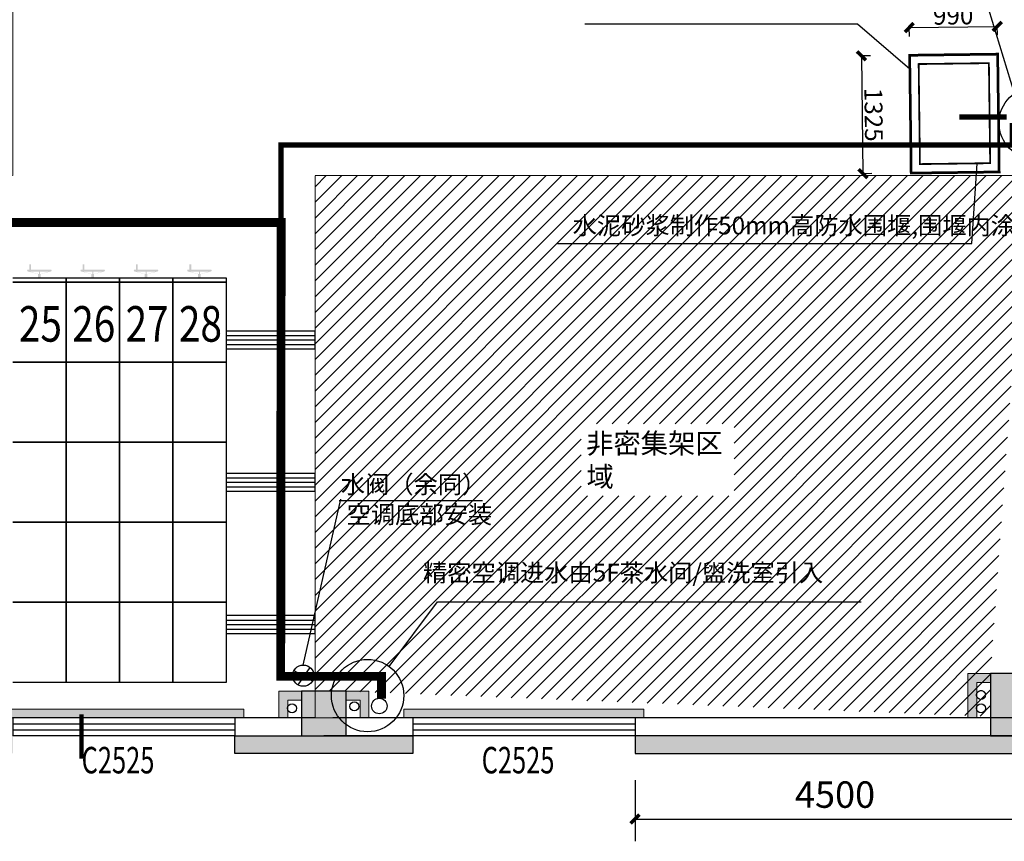
# Model space of a CAD drawing. Units: millimetres. Extents: x -195577 to 254618, y -285764 to 145423.
# Drawn here: x -104301 to -93225, y -182536 to -173297 of the extents above; entities that cross this region are included whole.
import ezdxf

# ---------------------------------------------------------------- set-up
doc = ezdxf.new("R2010")
doc.units = ezdxf.units.MM
doc.linetypes.add('DASH', pattern=[0.35, 0.25, -0.1])
for name, color, linetype, lineweight in [('0.3面积范围', 190, 'Continuous', 0), ('0.6隔墙', 1, 'Continuous', 0), ('0.8活动家具', 41, 'Continuous', 0)]:
    doc.layers.add(name, color=color, linetype=linetype, lineweight=lineweight)
for name, color, linetype in [('COLUMN', 30, 'Continuous'), ('DIM_IDEN', 20, 'Continuous'), ('PUB_DIM', 142, 'Continuous'), ('PUB_HATCH', 250, 'Continuous'), ('VPIPE-污水', 2, 'Continuous'), ('VPIPE-雨水', 4, 'DASH'), ('WALL', 2, 'Continuous'), ('WALL2-混凝土线脚', 52, 'Continuous'), ('WINDOW', 4, 'Continuous'), ('WINDOW_TEXT', 4, 'Continuous')]:
    doc.layers.add(name, color=color, linetype=linetype)
doc.styles.add('_TCH_DIM_T3', font='SIMPLEX.shx', dxfattribs={"width": 0.494118, "bigfont": 'hztxt.shx'})
doc.styles.add('_TCH_WINDOW', font='SIMPLEX', dxfattribs={"height": 3.5, "bigfont": 'GBCBIG'})
doc.styles.add('MtXpl_', font='txt')
doc.styles.add('MtXpl__1', font='simfang.ttf')
doc.styles.get("Standard").update_dxf_attribs({"font": 'arial.ttf'})
doc.dimstyles.new('_TCH_ARCH&&100', dxfattribs={"dimtxt": 297.5, "dimasz": 100, "dimexe": 250, "dimexo": 300, "dimgap": 126.25, "dimtad": 1, "dimdec": 0, "dimzin": 0, "dimdsep": 46, "dimtxsty": '_TCH_DIM_T3', "dimblk": 'ARCHTICK', "dimcen": 0.09, "dimclrt": 7, "dimazin": 2, "dimtfac": 1, "dimtdec": 0, "dimtix": 1, "dimtmove": 2, "dimatfit": 3, "dimfxl": 0, "dimtolj": 1, "dimtzin": 0, "dimarcsym": 0})
doc.dimstyles.new('ISO-25', dxfattribs={"dimtxt": 200, "dimasz": 100, "dimexe": 1.25, "dimexo": 0.625, "dimtad": 1, "dimdec": 0, "dimtxsty": 'Standard', "dimblk": 'ARCHTICK', "dimcen": 2.5, "dimadec": 0, "dimazin": 0, "dimtfac": 1, "dimtdec": 0, "dimtmove": 0, "dimatfit": 3, "dimldrblk": 'ARCHTICK', "dimfxl": 0, "dimarcsym": 0})

# ---------------------------------------------------------------- blocks, each defined once
blk = doc.blocks.new('reg')
at = {"true_color": 0x474748}
h = blk.add_hatch(color=139, dxfattribs=at)
edge = h.paths.add_edge_path()
edge.add_arc((63993, -176119), 10, 180, 270)
edge.add_line((63993, -176129), (64106, -176158))
edge.add_line((64106, -176158), (64106, -176199))
edge.add_line((64106, -176199), (64136, -176199))
edge.add_line((64136, -176199), (64136, -176158))
edge.add_line((64136, -176158), (64248, -176129))
edge.add_arc((64248, -176119), 10, 270, 360)
edge.add_line((64258, -176119), (64258, -176117))
edge.add_arc((64248, -176117), 10, 0, 90)
edge.add_line((64248, -176107), (64028, -176107))
edge.add_line((64028, -176107), (64028, -176049))
edge.add_line((64028, -176049), (64006, -176049))
edge.add_line((64006, -176049), (64006, -176107))
edge.add_line((64006, -176107), (63993, -176107))
edge.add_arc((63993, -176117), 10, 90, 180)
edge.add_line((63983, -176117), (63983, -176119))
h.paths.add_polyline_path([(64116, -176129), (64116, -176158), (64111, -176158), (64008, -176129)], flags=16)
h.paths.add_polyline_path([(64126, -176129), (64233, -176129), (64131, -176158), (64126, -176158)], flags=16)
h = blk.add_hatch(color=139, dxfattribs=at)
edge = h.paths.add_edge_path()
edge.add_arc((64593, -176119), 10, 180, 270)
edge.add_line((64593, -176129), (64706, -176158))
edge.add_line((64706, -176158), (64706, -176199))
edge.add_line((64706, -176199), (64736, -176199))
edge.add_line((64736, -176199), (64736, -176158))
edge.add_line((64736, -176158), (64848, -176129))
edge.add_arc((64848, -176119), 10, 270, 360)
edge.add_line((64858, -176119), (64858, -176117))
edge.add_arc((64848, -176117), 10, 0, 90)
edge.add_line((64848, -176107), (64628, -176107))
edge.add_line((64628, -176107), (64628, -176049))
edge.add_line((64628, -176049), (64606, -176049))
edge.add_line((64606, -176049), (64606, -176107))
edge.add_line((64606, -176107), (64593, -176107))
edge.add_arc((64593, -176117), 10, 90, 180)
edge.add_line((64583, -176117), (64583, -176119))
h.paths.add_polyline_path([(64716, -176129), (64716, -176158), (64711, -176158), (64608, -176129)], flags=16)
h.paths.add_polyline_path([(64726, -176129), (64833, -176129), (64731, -176158), (64726, -176158)], flags=16)
h = blk.add_hatch(color=139, dxfattribs=at)
edge = h.paths.add_edge_path()
edge.add_arc((65193, -176119), 10, 180, 270)
edge.add_line((65193, -176129), (65306, -176158))
edge.add_line((65306, -176158), (65306, -176199))
edge.add_line((65306, -176199), (65336, -176199))
edge.add_line((65336, -176199), (65336, -176158))
edge.add_line((65336, -176158), (65448, -176129))
edge.add_arc((65448, -176119), 10, 270, 360)
edge.add_line((65458, -176119), (65458, -176117))
edge.add_arc((65448, -176117), 10, 0, 90)
edge.add_line((65448, -176107), (65228, -176107))
edge.add_line((65228, -176107), (65228, -176049))
edge.add_line((65228, -176049), (65206, -176049))
edge.add_line((65206, -176049), (65206, -176107))
edge.add_line((65206, -176107), (65193, -176107))
edge.add_arc((65193, -176117), 10, 90, 180)
edge.add_line((65183, -176117), (65183, -176119))
h.paths.add_polyline_path([(65316, -176129), (65316, -176158), (65311, -176158), (65208, -176129)], flags=16)
h.paths.add_polyline_path([(65326, -176129), (65433, -176129), (65331, -176158), (65326, -176158)], flags=16)
h = blk.add_hatch(color=139, dxfattribs=at)
edge = h.paths.add_edge_path()
edge.add_arc((65793, -176119), 10, 180, 270)
edge.add_line((65793, -176129), (65906, -176158))
edge.add_line((65906, -176158), (65906, -176199))
edge.add_line((65906, -176199), (65936, -176199))
edge.add_line((65936, -176199), (65936, -176158))
edge.add_line((65936, -176158), (66048, -176129))
edge.add_arc((66048, -176119), 10, 270, 360)
edge.add_line((66058, -176119), (66058, -176117))
edge.add_arc((66048, -176117), 10, 0, 90)
edge.add_line((66048, -176107), (65828, -176107))
edge.add_line((65828, -176107), (65828, -176049))
edge.add_line((65828, -176049), (65806, -176049))
edge.add_line((65806, -176049), (65806, -176107))
edge.add_line((65806, -176107), (65793, -176107))
edge.add_arc((65793, -176117), 10, 90, 180)
edge.add_line((65783, -176117), (65783, -176119))
h.paths.add_polyline_path([(65916, -176129), (65916, -176158), (65911, -176158), (65808, -176129)], flags=16)
h.paths.add_polyline_path([(65926, -176129), (66033, -176129), (65931, -176158), (65926, -176158)], flags=16)
at = {"color": 139, "true_color": 0x474748}
for p, q in [((63821, -176199), (64421, -176199)), ((64421, -176199), (64421, -176249)), ((64421, -176199), (65021, -176199)), ((64421, -176249), (64421, -176199)), ((65021, -176199), (65021, -176249)), ((65021, -176199), (65621, -176199)), ((65021, -176249), (65021, -176199)), ((65621, -176199), (65621, -176249)), ((65621, -176199), (66221, -176199)), ((65621, -176249), (65621, -176199)), ((66221, -176199), (66221, -176249)), ((63821, -176249), (64421, -176249)), ((64421, -176249), (63821, -176249)), ((64421, -176249), (64421, -177149)), ((64421, -176249), (65021, -176249)), ((64421, -177149), (64421, -176249)), ((65021, -176249), (64421, -176249)), ((65021, -176249), (65021, -177149)), ((65021, -176249), (65621, -176249)), ((65021, -177149), (65021, -176249)), ((65621, -176249), (65021, -176249)), ((65621, -176249), (65621, -177149)), ((65621, -176249), (66221, -176249)), ((65621, -177149), (65621, -176249)), ((66221, -176249), (65621, -176249)), ((66221, -176249), (66221, -177149)), ((67221, -176799), (66221, -176799)), ((66221, -176799), (66221, -176999)), ((66221, -176849), (67221, -176849)), ((67221, -176999), (67221, -176799)), ((66221, -176899), (67221, -176899)), ((66221, -176949), (67221, -176949)), ((66221, -176999), (67221, -176999)), ((63821, -177149), (64421, -177149)), ((64421, -177149), (63821, -177149)), ((64421, -177149), (64421, -178049)), ((64421, -177149), (65021, -177149)), ((64421, -178049), (64421, -177149)), ((65021, -177149), (64421, -177149)), ((65021, -177149), (65021, -178049)), ((65021, -177149), (65621, -177149)), ((65021, -178049), (65021, -177149)), ((65621, -177149), (65021, -177149)), ((65621, -177149), (65621, -178049)), ((65621, -177149), (66221, -177149)), ((65621, -178049), (65621, -177149)), ((66221, -177149), (65621, -177149)), ((66221, -177149), (66221, -178049)), ((64421, -178049), (63821, -178049)), ((63821, -178049), (64421, -178049)), ((64421, -178049), (64421, -178949)), ((65021, -178049), (64421, -178049)), ((64421, -178049), (65021, -178049)), ((64421, -178949), (64421, -178049)), ((65021, -178049), (65021, -178949)), ((65621, -178049), (65021, -178049)), ((65021, -178049), (65621, -178049)), ((65021, -178949), (65021, -178049)), ((65621, -178049), (65621, -178949)), ((66221, -178049), (65621, -178049)), ((65621, -178049), (66221, -178049)), ((65621, -178949), (65621, -178049)), ((66221, -178049), (66221, -178949)), ((67221, -178399), (66221, -178399)), ((66221, -178399), (66221, -178599)), ((67221, -178599), (67221, -178399)), ((66221, -178449), (67221, -178449)), ((66221, -178499), (67221, -178499)), ((66221, -178549), (67221, -178549)), ((66221, -178599), (67221, -178599)), ((64421, -178949), (63821, -178949)), ((63821, -178949), (64421, -178949)), ((64421, -178949), (64421, -179849)), ((65021, -178949), (64421, -178949)), ((64421, -178949), (65021, -178949)), ((64421, -179849), (64421, -178949)), ((65021, -178949), (65021, -179849)), ((65621, -178949), (65021, -178949)), ((65021, -178949), (65621, -178949)), ((65021, -179849), (65021, -178949)), ((65621, -178949), (65621, -179849)), ((66221, -178949), (65621, -178949)), ((65621, -178949), (66221, -178949)), ((65621, -179849), (65621, -178949)), ((66221, -178949), (66221, -179849)), ((64421, -179849), (63821, -179849)), ((63821, -179849), (64421, -179849)), ((64421, -179849), (64421, -180749)), ((65021, -179849), (64421, -179849)), ((64421, -179849), (65021, -179849)), ((64421, -180749), (64421, -179849)), ((65021, -179849), (65021, -180749)), ((65621, -179849), (65021, -179849)), ((65021, -179849), (65621, -179849)), ((65021, -180749), (65021, -179849)), ((65621, -179849), (65621, -180749)), ((66221, -179849), (65621, -179849)), ((65621, -179849), (66221, -179849)), ((65621, -180749), (65621, -179849)), ((66221, -179849), (66221, -180749)), ((67221, -179999), (66221, -179999)), ((66221, -179999), (66221, -180199)), ((66221, -180049), (67221, -180049)), ((67221, -180199), (67221, -179999)), ((66221, -180099), (67221, -180099)), ((66221, -180149), (67221, -180149)), ((66221, -180199), (67221, -180199)), ((64421, -180749), (63821, -180749)), ((65021, -180749), (64421, -180749)), ((65621, -180749), (65021, -180749)), ((66221, -180749), (65621, -180749))]:
    blk.add_line(p, q, dxfattribs=at)
at = {"layer": '0.8活动家具', "color": 139, "linetype": 'Continuous', "true_color": 0x474748}
for p, q in [((67221, -175175), (67346, -175049)), ((67221, -175351), (67523, -175049)), ((67221, -175528), (67700, -175049)), ((67221, -175705), (67877, -175049)), ((67221, -175882), (68054, -175049)), ((67221, -176058), (68230, -175049)), ((67221, -176235), (68407, -175049)), ((67221, -176412), (68584, -175049)), ((67221, -176589), (68761, -175049)), ((67221, -176766), (68937, -175049)), ((67221, -176942), (69114, -175049)), ((67221, -177119), (69291, -175049)), ((67221, -177296), (69468, -175049)), ((67221, -177473), (69645, -175049)), ((67221, -177649), (69821, -175049)), ((67221, -177826), (69998, -175049)), ((67221, -178003), (70175, -175049)), ((67221, -178180), (70352, -175049)), ((67221, -178357), (70528, -175049)), ((67221, -178533), (70705, -175049)), ((67221, -178710), (70882, -175049)), ((67221, -178887), (71059, -175049)), ((67221, -179064), (71235, -175049)), ((67221, -179240), (71412, -175049)), ((67221, -179417), (71589, -175049)), ((67221, -179594), (71766, -175049)), ((67221, -179771), (71943, -175049)), ((67221, -179948), (72119, -175049)), ((67221, -180124), (72296, -175049)), ((67221, -180301), (72473, -175049)), ((67221, -180478), (72650, -175049)), ((67221, -180655), (72826, -175049)), ((67221, -180831), (73003, -175049)), ((70388, -177841), (73180, -175049)), ((70565, -177841), (73357, -175049)), ((70741, -177841), (73534, -175049)), ((70918, -177841), (73710, -175049)), ((71095, -177841), (73887, -175049)), ((71272, -177841), (74064, -175049)), ((71448, -177841), (74241, -175049)), ((71625, -177841), (74417, -175049)), ((71802, -177841), (74594, -175049)), ((71937, -177883), (74771, -175049)), ((71937, -178060), (74948, -175049)), ((71937, -178237), (75125, -175049)), ((71937, -178414), (75215, -175136)), ((71937, -178590), (75201, -175326)), ((69769, -180935), (75187, -175516)), ((69939, -180942), (75174, -175707)), ((70109, -180948), (75160, -175897)), ((70279, -180955), (75147, -176088)), ((70449, -180962), (75133, -176278)), ((70619, -180968), (75119, -176468)), ((70789, -180975), (75106, -176659)), ((70959, -180982), (75092, -176849)), ((71130, -180988), (75079, -177039)), ((71300, -180995), (75065, -177230)), ((71470, -181002), (75051, -177420)), ((71640, -181008), (75038, -177611)), ((71810, -181015), (75024, -177801)), ((67380, -180849), (70215, -178014)), ((71980, -181022), (75011, -177991)), ((67557, -180849), (70215, -178191)), ((72150, -181028), (74997, -178182)), ((67727, -180855), (70215, -178367)), ((72320, -181035), (74983, -178372)), ((67898, -180862), (70215, -178544)), ((68068, -180868), (70286, -178650)), ((68238, -180875), (70462, -178650)), ((68408, -180882), (70639, -178650)), ((68578, -180888), (70816, -178650)), ((68748, -180895), (70993, -178650)), ((68918, -180902), (71170, -178650)), ((69088, -180908), (71346, -178650)), ((69258, -180915), (71523, -178650)), ((69429, -180922), (71700, -178650)), ((69599, -180928), (71877, -178650)), ((72490, -181042), (74970, -178562)), ((72661, -181048), (74956, -178753)), ((72831, -181055), (74943, -178943)), ((73001, -181062), (74929, -179134)), ((73171, -181068), (74915, -179324)), ((73341, -181075), (74902, -179514)), ((73511, -181082), (74888, -179705)), ((73681, -181089), (74875, -179895)), ((73851, -181095), (74861, -180085)), ((74021, -181102), (74847, -180276)), ((74191, -181109), (74834, -180466)), ((74362, -181115), (74821, -180656)), ((74532, -181122), (74821, -180833)), ((74702, -181129), (74821, -181010))]:
    blk.add_line(p, q, dxfattribs=at)
at = {"layer": '0.8活动家具', "color": 139, "linetype": 'DASH', "true_color": 0x474748}
for p, q in [((67221, -181149), (67221, -175049)), ((67221, -175049), (75221, -175049)), ((75221, -181149), (67221, -181149))]:
    blk.add_line(p, q, dxfattribs=at)
at = {"color": 139, "true_color": 0x474748, "style": 'MtXpl__1', "width": 0.8}
for s, p in [('25', (63890, -176918)), ('26', (64490, -176918)), ('27', (65090, -176918)), ('28', (65690, -176918))]:
    blk.add_text(s, height=400, dxfattribs=at).set_placement(p)
at = {"layer": '0.8活动家具', "color": 139, "true_color": 0x474748, "style": 'MtXpl_'}
for s, p in [('非密集架区', (70271, -178174)), ('域', (70275, -178549))]:
    blk.add_text(s, height=225, dxfattribs=at).set_placement(p)
blk = doc.blocks.new('A$C2B5D0571')
at = {"layer": 'PUB_HATCH'}
for points in [[(-600, 0), (0, 0), (0, 700), (-600, 700)], [(-8350, 0), (-7850, 0), (-7850, 500), (-8350, 500)]]:
    blk.add_hatch(color=256, dxfattribs=at).paths.add_polyline_path(points)
at = {"layer": 'COLUMN'}
for p, q in [((0, 700), (-600, 700)), ((-600, 700), (-600, 0)), ((-7850, 500), (-8350, 500)), ((-8350, 500), (-8350, 0)), ((-7850, 0), (-7850, 500)), ((-8350, 0), (-7850, 0)), ((-600, 0), (0, 0))]:
    blk.add_line(p, q, dxfattribs=at)
blk = doc.blocks.new('_ArchTick')
at = {"color": 2, "linetype": 'ByBlock', "const_width": 0.4}
blk.add_lwpolyline([(-0.5, -0.5), (0.5, 0.5)], dxfattribs=at)
blk = doc.blocks.new('*D1519')
at = {"layer": 'Defpoints', "color": 0, "transparency": 16777216}
for p in [(70821, -181549), (75321, -181549), (75321, -182286)]:
    blk.add_point(p, dxfattribs=at)
at = {"layer": 'PUB_DIM', "color": 0, "lineweight": -2, "transparency": 16777216}
for p, q in [((70821, -181849), (70821, -182536)), ((75321, -181849), (75321, -182536)), ((70821, -182286), (75321, -182286))]:
    blk.add_line(p, q, dxfattribs=at)
at = {"layer": 'PUB_DIM', "color": 0, "lineweight": -2, "transparency": 16777216, "xscale": 100, "yscale": 100, "zscale": 100, "rotation": 180}
blk.add_blockref('_ArchTick', (70821, -182286), dxfattribs=at)
at = {"layer": 'PUB_DIM', "color": 0, "lineweight": -2, "transparency": 16777216, "xscale": 100, "yscale": 100, "zscale": 100}
blk.add_blockref('_ArchTick', (75321, -182286), dxfattribs=at)
at = {"layer": 'PUB_DIM', "color": 7, "transparency": 16777216, "insert": (73071, -182011), "char_height": 297.5, "attachment_point": 5, "style": '_TCH_DIM_T3'}
blk.add_mtext('\\A1;4500', dxfattribs=at)
blk = doc.blocks.new('$TCHSYS$WIN2D')
for p, q in [((-0.5, 0.5), (0.5, 0.5)), ((-0.5, 0.5), (-0.5, -0.5)), ((0.5, 0.5), (0.5, -0.5)), ((0.5, 0.1667), (-0.5, 0.1667)), ((0.5, -0.1667), (-0.5, -0.1667)), ((-0.5, -0.5), (0.5, -0.5))]:
    blk.add_line(p, q)
blk = doc.blocks.new('*D1109')
at = {"color": 0, "lineweight": -2, "transparency": 16777216}
for p, q in [((-94732, -173703), (-94833, -173704)), ((-94832, -173704), (-94815, -175029)), ((-94715, -175028), (-94816, -175029))]:
    blk.add_line(p, q, dxfattribs=at)
at = {"layer": 'Defpoints', "color": 0, "transparency": 16777216}
for p in [(-94290, -173697), (-94815, -175029), (-94273, -175022)]:
    blk.add_point(p, dxfattribs=at)
at = {"color": 0, "lineweight": -2, "transparency": 16777216, "xscale": 100, "yscale": 100, "zscale": 100}
for p, rotation in [((-94832, -173704), 90.73093958696833), ((-94815, -175029), 270.7309395869684)]:
    blk.add_blockref('_ArchTick', p, dxfattribs=dict(at, rotation=rotation))
at = {"color": 0, "transparency": 16777216, "insert": (-94721, -174366), "char_height": 200, "attachment_point": 5, "rotation": 270.7309}
blk.add_mtext('1325', dxfattribs=at)
blk = doc.blocks.new('*D1110')
at = {"color": 0, "lineweight": -2, "transparency": 16777216}
for p, q in [((-94294, -173386), (-93304, -173373)), ((-94292, -173486), (-94294, -173385)), ((-93302, -173473), (-93304, -173372))]:
    blk.add_line(p, q, dxfattribs=at)
at = {"layer": 'Defpoints', "color": 0, "transparency": 16777216}
for p in [(-93304, -173373), (-94290, -173697), (-93300, -173685)]:
    blk.add_point(p, dxfattribs=at)
at = {"color": 0, "lineweight": -2, "transparency": 16777216, "xscale": 100, "yscale": 100, "zscale": 100}
for p, rotation in [((-94294, -173386), 180.7309395869499), ((-93304, -173373), 0.7309395869499328)]:
    blk.add_blockref('_ArchTick', p, dxfattribs=dict(at, rotation=rotation))
at = {"color": 0, "transparency": 16777216, "insert": (-93800, -173277), "char_height": 200, "attachment_point": 5, "rotation": 0.7309}
blk.add_mtext('990', dxfattribs=at)
blk = doc.blocks.new('5')
at = {"layer": '0.6隔墙'}
h = blk.add_hatch(dxfattribs=at)
h.set_pattern_fill('HONEY', color=256, scale=10)
h.set_pattern_definition([(0, (-2627160.476, -2673478.634), (47.625, 27.49630645), [31.75, -63.5]), (120, (-2627160.476, -2673478.634), (-47.6249999, 27.49630663), [31.75, -63.5]), (60, (-2627160.476, -2673478.634), (1e-07, 54.99261308), [-63.5, 31.75])])
h.paths.add_polyline_path([(68220.7, -181148.9), (70920.7, -181148.9), (70920.7, -181048.9), (68220.7, -181048.9)])
h.paths.add_polyline_path([(63720.7, -181148.9), (66420.7, -181148.9), (66420.7, -181048.9), (63720.7, -181048.9)])
h.paths.add_polyline_path([(60220.7, -181148.9), (62920.7, -181148.9), (62920.7, -181048.9), (60220.7, -181048.9)])
h.paths.add_polyline_path([(75120.7, -180148.9), (75220.7, -180148.9), (75220.7, -177448.9), (75120.7, -177448.9)])
h.paths.add_polyline_path([(55720.7, -181148.9), (58420.7, -181148.9), (58420.7, -181048.9), (55720.7, -181048.9)])
h.paths.add_polyline_path([(52220.7, -181148.9), (54920.7, -181148.9), (54920.7, -181048.9), (52220.7, -181048.9)])
h.paths.add_polyline_path([(47720.7, -181148.9), (50420.7, -181148.9), (50420.7, -181048.9), (47720.7, -181048.9)])
h.paths.add_polyline_path([(44220.7, -181148.9), (46920.7, -181148.9), (46920.7, -181048.9), (44220.7, -181048.9)])
h.paths.add_polyline_path([(39720.7, -181148.9), (42420.7, -181148.9), (42420.7, -181048.9), (39720.7, -181048.9)])
h.paths.add_polyline_path([(36220.7, -181148.9), (38920.7, -181148.9), (38920.7, -181048.9), (36220.7, -181048.9)])
h.paths.add_polyline_path([(31020.7, -181148.9), (34420.7, -181148.9), (34420.7, -181048.9), (31020.7, -181048.9)])
h.paths.add_polyline_path([(26430.2, -178471.6), (26501, -178400.9), (28410.1, -180310.1), (28339.4, -180380.8)])
h.paths.add_polyline_path([(24273.6, -176173.5), (25935.3, -177835.2), (25864.6, -177905.9), (24202.9, -176244.2)])
h.paths.add_polyline_path([(18369.2, -170269.2), (18298.5, -170339.9), (20207.7, -172249.1), (20278.4, -172178.4)])
h.paths.add_polyline_path([(17331.2, -168072.4), (17430.4, -168059.6), (16992.6, -164687.9), (16893.4, -164700.7)])
h.paths.add_polyline_path([(16359, -160585.3), (16661.6, -162915.7), (16760.8, -162902.8), (16458.2, -160572.4)])
h.paths.add_polyline_path([(15953.4, -157461.5), (16256, -159791.9), (16355.2, -159779.1), (16052.6, -157448.6)])
h.paths.add_polyline_path([(15721.6, -155676.5), (15820.8, -155663.6), (15473.1, -152986.1), (15374, -152999)])
h.paths.add_polyline_path([(16208.6, -148554.5), (16221.5, -148653.7), (18452.8, -148363.9), (18439.9, -148264.8)])
h.paths.add_polyline_path([(20882.4, -148048.5), (23262.3, -147738.4), (23249.5, -147640.3), (20869.5, -147949.3)])
h.paths.add_polyline_path([(25741.6, -147417.5), (28419, -147068.9), (28406.2, -146970.7), (25728.7, -147318.4)])
h.paths.add_polyline_path([(30149.9, -151080.4), (30050.8, -151093.3), (30398.4, -153770.8), (30497.6, -153757.9)])
h.paths.add_polyline_path([(32259, -163370), (34451, -165562), (34521.7, -165491.3), (32329.7, -163299.2)])
h.paths.add_polyline_path([(36220.7, -166348.9), (38920.7, -166348.9), (38920.7, -166248.9), (36220.7, -166248.9)])
h.paths.add_polyline_path([(39720.7, -166348.9), (42420.7, -166348.9), (42420.7, -166248.9), (39720.7, -166248.9)])
h.paths.add_polyline_path([(44220.7, -166348.9), (45902.1, -166348.9), (45902.1, -166248.9), (44220.7, -166248.9)])
h.paths.add_polyline_path([(63820.7, -166348.9), (66420.7, -166348.9), (66420.7, -166248.9), (63820.7, -166248.9)])
h.paths.add_polyline_path([(68220.7, -166348.9), (70920.7, -166348.9), (70920.7, -166248.9), (68220.7, -166248.9)])
h.paths.add_polyline_path([(75220.7, -169948.9), (75120.7, -169948.9), (75120.7, -167248.9), (75220.7, -167248.9)])
h.paths.add_polyline_path([(75220.7, -175048.9), (75120.7, -175048.9), (75120.7, -172648.9), (75220.7, -172648.9)])
h.paths.add_polyline_path([(20773.4, -172814.8), (20844.1, -172885.5), (20950.2, -172779.4), (21975.5, -173804.7), (22046.2, -173734), (20950.2, -172638)])
h = blk.add_hatch(dxfattribs=at)
h.set_pattern_fill('ANSI36', color=256, scale=15, double=1)
h.set_pattern_definition([(45, (-2627160.476, -2673478.634), (25.25697034, 92.60889125), [119.0625, -23.8125, 0, -23.8125])])
h.paths.add_polyline_path([(74820.7, -180748.9), (74820.7, -180648.9), (74564.2, -180648.9), (74564.2, -181148.9), (74664.2, -181148.9), (74664.2, -180748.9)])
h.paths.add_polyline_path([(67827.3, -181148.9), (67827.3, -180848.9), (67570.7, -180848.9), (67570.7, -180948.9), (67727.3, -180948.9), (67727.3, -181148.9)])
h.paths.add_polyline_path([(66814.2, -181148.9), (66814.2, -180848.9), (67070.7, -180848.9), (67070.7, -180948.9), (66914.2, -180948.9), (66914.2, -181148.9)])
h.paths.add_polyline_path([(51827.3, -181148.9), (51827.3, -180848.9), (51570.7, -180848.9), (51570.7, -180948.9), (51727.3, -180948.9), (51727.3, -181148.9)])
h.paths.add_polyline_path([(50814.2, -181148.9), (50814.2, -180848.9), (51070.7, -180848.9), (51070.7, -180948.9), (50914.2, -180948.9), (50914.2, -181148.9)])
h.paths.add_polyline_path([(43827.3, -181148.9), (43827.3, -180848.9), (43570.7, -180848.9), (43570.7, -180948.9), (43727.3, -180948.9), (43727.3, -181148.9)])
h.paths.add_polyline_path([(35827.3, -181148.9), (35827.3, -180848.9), (35570.7, -180848.9), (35570.7, -180948.9), (35727.3, -180948.9), (35727.3, -181148.9)])
h.paths.add_polyline_path([(34814.2, -181148.9), (34814.2, -180848.9), (35070.7, -180848.9), (35070.7, -180948.9), (34914.2, -180948.9), (34914.2, -181148.9)])
h.paths.add_polyline_path([(29781.2, -181148.9), (29781.2, -180848.9), (29524.7, -180848.9), (29524.7, -180948.9), (29681.2, -180948.9), (29681.2, -181148.9)])
h.paths.add_polyline_path([(24202.9, -175890.7), (24379.6, -176067.4), (24202.9, -176244.2), (24132.1, -176173.5), (24238.2, -176067.4), (24132.1, -175961.4)])
h.paths.add_polyline_path([(17443.8, -168939.9), (17642.2, -168914.2), (17667.9, -169112.5), (17767.1, -169099.6), (17728.5, -168802.1), (17431, -168840.7)])
h.paths.add_polyline_path([(16835.5, -164254.5), (16848.3, -164353.6), (17145.7, -164315), (17106.2, -164017.6), (17007.9, -164030.4), (17033.6, -164228.7)])
h.paths.add_polyline_path([(16719.4, -163362), (16917.7, -163336.2), (16943.5, -163534.6), (17042.6, -163521.7), (17004, -163224.2), (16706.5, -163262.8)])
h.paths.add_polyline_path([(15895.5, -157015.2), (15908.3, -157114.4), (16205.5, -157075.8), (16166.2, -156778.4), (16067.7, -156791.2), (16093.4, -156989.5)])
h.paths.add_polyline_path([(29250.8, -147262.4), (29151.6, -147275.2), (29183.8, -147523.2), (29679.7, -147458.8), (29666.8, -147359.6), (29270.1, -147411.1)])
h.paths.add_polyline_path([(30798.8, -158407.8), (30766.6, -158159.9), (31064.2, -158121.3), (31077, -158220.4), (30878.7, -158246.2), (30898, -158394.9)])
h.paths.add_polyline_path([(34521.7, -165491.3), (34309.6, -165703.4), (34472.2, -165866), (34542.9, -165795.3), (34451, -165703.4), (34592.4, -165562)])
h.paths.add_polyline_path([(42914.2, -166248.9), (42814.2, -166248.9), (42814.2, -166548.9), (43070.7, -166548.9), (43070.7, -166448.9), (42914.2, -166448.9)])
h.paths.add_polyline_path([(43570.7, -166448.9), (43570.7, -166548.9), (43827.3, -166548.9), (43827.1, -166244), (43727.3, -166244), (43727.3, -166448.9)])
h.paths.add_polyline_path([(50914.2, -166248.9), (50814.2, -166248.9), (50814.2, -166548.9), (51070.7, -166548.9), (51070.7, -166448.9), (50914.2, -166448.9)])
h.paths.add_polyline_path([(58814.2, -166248.9), (58914.2, -166248.9), (58914.2, -166448.9), (59070.7, -166448.9), (59070.7, -166548.9), (58814.2, -166548.9)])
h.paths.add_polyline_path([(74664.2, -166248.9), (74564.2, -166248.9), (74564.2, -166748.9), (74820.7, -166748.9), (74820.7, -166648.9), (74664.2, -166648.9)])
at = {"layer": 'WALL2-混凝土线脚'}
h = blk.add_hatch(dxfattribs=at)
h.set_pattern_fill('混凝土', color=8, scale=10, angle=-90)
h.set_pattern_definition([(320, (-3322.77, -2685343.89), (-6.2752135, -71.7260183), [7.5, -82.5]), (265, (-3322.77, -2685343.89), (75.2192134, 13.8751334), [6, -66]), (10.4514, (-3323.29, -2685349.865), (68.9439542, -57.8509382), [6.374019, -70.1142112]), (316.1842, (-3302.77, -2685343.89), (-16.5519014, -106.724105), [11.25, -123.75]), (6.6356, (-3304.15, -2685352.78), (97.411787, -93.4662706), [9.561029, -105.1713]), (261.1842, (-3302.77, -2685343.89), (97.41186, -93.4661945), [9, -99]), (291, (-3307.77, -2685353.89), (-40.261889, -59.6907052), [7.5, -82.5]), (236, (-3307.77, -2685353.89), (72.5150045, -24.3315332), [6, -66]), (341.4514, (-3311.124, -2685358.86), (32.2530497, -84.0222629), [6.374019, -70.1142112]), (307.5, (-3322.769, -2685343.887), (33.28938538, -1.21598553), [0, -65.2, 0, -67, 0, -66.25]), (277.5, (-3322.77, -2685343.887), (39.4411712, -26.30695374), [0, -38.2, 0, -63.7, 0, -25.25]), (237.5, (-3322.769, -2685321.587), (-2.25548717, -53.38224362), [0, -25, 0, -78, 0, -103.5]), (227.5, (-3322.77, -2685311.587), (10.0104982, -58.3186169), [0, -32.5, 0, -51.8, 0, -73.5])])
h.paths.add_polyline_path([(15188.5, -153123.9), (14596.2, -148562.2), (16182.9, -148356.2), (16157.1, -148157.8), (14372.1, -148389.6), (14990.2, -153149.6)])
h.paths.add_polyline_path([(28255.6, -146586.9), (28281.3, -146785.2), (29768.8, -146592.1), (30361.1, -151153.8), (30559.5, -151128), (29941.4, -146368)])
h.paths.add_polyline_path([(30940.6, -155616.3), (31138.9, -155590.6), (30881.4, -153607.2), (30683.1, -153633)])
h.paths.add_polyline_path([(31378.4, -158988), (31576.7, -158962.3), (31460.8, -158069.8), (31262.5, -158095.5)])
h.paths.add_polyline_path([(34955.7, -165359.6), (34804.5, -165208.4), (34663.1, -165349.9), (34825.8, -165512.5), (35570.7, -166048.9), (36320.7, -166048.9), (36320.7, -165848.9), (35635.2, -165848.9)])
h.paths.add_polyline_path([(31940.3, -161738.6), (31738.9, -161764.7), (32040.6, -162727.3), (32541.8, -163228.5), (32683.2, -163087.1), (32216.7, -162620.6)])
h.paths.add_polyline_path([(18086.4, -170693.4), (18227.8, -170552), (17689.2, -170013.4), (17547.8, -170154.8)])
h.paths.add_polyline_path([(17120, -167999), (16921.7, -168024.8), (17072.9, -169189.8), (17271.3, -169164)])
h.paths.add_polyline_path([(16450.4, -162842.3), (16252.1, -162868.1), (16509.6, -164851.4), (16707.9, -164825.7)])
h.paths.add_polyline_path([(16044.8, -159718.5), (15846.5, -159744.3), (15975.2, -160736), (16173.6, -160710.2)])
h.paths.add_polyline_path([(15510.4, -155603.1), (15312.1, -155628.8), (15569.6, -157612.2), (15768, -157586.4)])
h.paths.add_polyline_path([(28529.7, -181136.8), (28671.1, -180995.3), (28127.3, -180451.5), (27985.9, -180592.9)])
h.paths.add_polyline_path([(31120.7, -181548.9), (31120.7, -181348.9), (29524.7, -181348.9), (29524.7, -181548.9)])
h.paths.add_polyline_path([(20702.7, -173026.9), (20561.3, -173168.3), (19854.2, -172461.2), (19995.6, -172319.8)])
h.paths.add_polyline_path([(23884.7, -176208.9), (23743.2, -176350.3), (22329, -174936.1), (22470.4, -174794.6)])
h.paths.add_polyline_path([(26359.5, -178683.7), (26218.1, -178825.2), (25511, -178118.1), (25652.4, -177976.6)])
h.paths.add_polyline_path([(75620.7, -165848.9), (70820.7, -165848.9), (70820.7, -166048.9), (75420.7, -166048.9), (75420.7, -167348.9), (75620.7, -167348.9)])
h.paths.add_polyline_path([(75620.7, -180048.9), (75420.7, -180048.9), (75420.7, -181348.9), (70820.7, -181348.9), (70820.7, -181548.9), (75620.7, -181548.9)])
h.paths.add_polyline_path([(39820.7, -165848.9), (39820.7, -166048.9), (38820.7, -166048.9), (38820.7, -165848.9)])
h.paths.add_polyline_path([(47820.7, -165848.9), (47820.7, -166048.9), (46820.7, -166048.9), (46820.7, -165848.9)])
h.paths.add_polyline_path([(55345.7, -165848.9), (55345.7, -166048.9), (54345.7, -166048.9), (54345.7, -165848.9)])
h.paths.add_polyline_path([(44320.7, -165848.9), (44320.7, -166048.9), (42320.7, -166048.9), (42320.7, -165848.9)])
h.paths.add_polyline_path([(52320.7, -165848.9), (52320.7, -166048.9), (50320.7, -166048.9), (50320.7, -165848.9)])
h.paths.add_polyline_path([(60320.7, -165848.9), (60320.7, -166048.9), (58320.7, -166048.9), (58320.7, -165848.9)])
h.paths.add_polyline_path([(63820.7, -165848.9), (63820.7, -166048.9), (62820.7, -166048.9), (62820.7, -165848.9)])
h.paths.add_polyline_path([(68320.7, -165848.9), (68320.7, -166048.9), (66320.7, -166048.9), (66320.7, -165848.9)])
h.paths.add_polyline_path([(39820.7, -181348.9), (39820.7, -181548.9), (38820.7, -181548.9), (38820.7, -181348.9)])
h.paths.add_polyline_path([(47820.7, -181348.9), (47820.7, -181548.9), (46820.7, -181548.9), (46820.7, -181348.9)])
h.paths.add_polyline_path([(55820.7, -181348.9), (55820.7, -181548.9), (54820.7, -181548.9), (54820.7, -181348.9)])
h.paths.add_polyline_path([(36320.7, -181348.9), (36320.7, -181548.9), (34320.7, -181548.9), (34320.7, -181348.9)])
h.paths.add_polyline_path([(44320.7, -181348.9), (44320.7, -181548.9), (42320.7, -181548.9), (42320.7, -181348.9)])
h.paths.add_polyline_path([(52320.7, -181348.9), (52320.7, -181548.9), (50320.7, -181548.9), (50320.7, -181348.9)])
h.paths.add_polyline_path([(60320.7, -181348.9), (60320.7, -181548.9), (58320.7, -181548.9), (58320.7, -181348.9)])
h.paths.add_polyline_path([(63820.7, -181348.9), (63820.7, -181548.9), (62820.7, -181548.9), (62820.7, -181348.9)])
h.paths.add_polyline_path([(68320.7, -181348.9), (68320.7, -181548.9), (66320.7, -181548.9), (66320.7, -181348.9)])
at = {"layer": '0.3面积范围'}
blk.add_lwpolyline([(29107.5, -181148.9), (67220.7, -181148.9), (75220.7, -181148.9), (75220.7, -175048.9), (75220.7, -166248.9), (63820.7, -166248.9), (63820.7, -175048.9), (45902.1, -175042.8), (45902.1, -166242.8)], dxfattribs=at)
at = {"layer": '0.6隔墙'}
for points in [[(74820.7, -180648.9), (74564.2, -180648.9), (74564.2, -181148.9)], [(74820.7, -180748.9), (74664.2, -180748.9), (74664.2, -181148.9)], [(67070.7, -180848.9), (66814.2, -180848.9), (66814.2, -181148.9)], [(67570.7, -180848.9), (67827.3, -180848.9), (67827.3, -181148.9)], [(67070.7, -180948.9), (66914.2, -180948.9), (66914.2, -181148.9)], [(67570.7, -180948.9), (67727.3, -180948.9), (67727.3, -181148.9)]]:
    blk.add_lwpolyline(points, dxfattribs=at)
for points in [[(74820.7, -180748.9), (74820.7, -180648.9), (74564.2, -180648.9), (74564.2, -181148.9), (74664.2, -181148.9), (74664.2, -180748.9)], [(66814.2, -181148.9), (66814.2, -180848.9), (67070.7, -180848.9), (67070.7, -180948.9), (66914.2, -180948.9), (66914.2, -181148.9)], [(67827.3, -181148.9), (67827.3, -180848.9), (67570.7, -180848.9), (67570.7, -180948.9), (67727.3, -180948.9), (67727.3, -181148.9)], [(63720.7, -181148.9), (66420.7, -181148.9), (66420.7, -181048.9), (63720.7, -181048.9)], [(68220.7, -181148.9), (70920.7, -181148.9), (70920.7, -181048.9), (68220.7, -181048.9)]]:
    blk.add_lwpolyline(points, close=True, dxfattribs=at)
at = {"layer": 'DIM_IDEN', "linetype": 'ByBlock', "const_width": 50}
blk.add_lwpolyline([(64594.5, -181107.3), (64594.5, -181607.3)], dxfattribs=at)
at = {"layer": 'VPIPE-污水'}
for centre in [(67662.8, -181018.8), (66962.8, -181041), (74712.8, -181041)]:
    blk.add_circle(centre, 50, dxfattribs=at)
at = {"layer": 'VPIPE-雨水'}
blk.add_circle((74712.8, -180891), 50, dxfattribs=at)
at = {"layer": 'WALL'}
for p, q in [((67220.7, -181148.9), (66320.7, -181148.9)), ((66320.7, -181148.9), (66320.7, -181348.9)), ((70020.7, -181148.9), (67420.7, -181148.9)), ((75220.7, -181148.9), (70220.7, -181148.9)), ((66320.7, -181348.9), (67320.7, -181348.9)), ((70120.7, -181348.9), (67320.7, -181348.9)), ((72720.7, -181348.9), (70020.7, -181348.9)), ((75420.7, -181348.9), (72720.7, -181348.9))]:
    blk.add_line(p, q, dxfattribs=at)
at = {"layer": 'WALL2-混凝土线脚'}
for points in [[(75620.7, -180048.9), (75420.7, -180048.9), (75420.7, -181348.9), (70820.7, -181348.9), (70820.7, -181548.9), (75620.7, -181548.9)], [(68320.7, -181348.9), (68320.7, -181548.9), (66320.7, -181548.9), (66320.7, -181348.9)]]:
    blk.add_lwpolyline(points, close=True, dxfattribs=at)
at = {"layer": 'COLUMN'}
blk.add_blockref('A$C2B5D0571', (75420.7, -181348.9), dxfattribs=at)
at = {"layer": 'WINDOW'}
ref = blk.add_blockref('$TCHSYS$WIN2D', (65070.7, -181248.9), dxfattribs=dict(at, xscale=2500, yscale=-200, zscale=2500, rotation=180))
ref.add_attrib('A', 'C2525', (64595.7, -181772.6), dxfattribs={"layer": 'WINDOW_TEXT', "height": 297.5, "style": '_TCH_WINDOW', "width": 0.705882})
ref = blk.add_blockref('$TCHSYS$WIN2D', (69570.7, -181248.9), dxfattribs=dict(at, xscale=2500, yscale=-200, zscale=2500, rotation=180))
ref.add_attrib('A', 'C2525', (69095.7, -181772.6), dxfattribs={"layer": 'WINDOW_TEXT', "height": 297.5, "style": '_TCH_WINDOW', "width": 0.705882})
at = {"layer": 'PUB_DIM'}
dim = blk.add_aligned_dim(p1=(70820.7, -181548.9), p2=(75320.7, -181548.9), distance=-737.3, dimstyle='_TCH_ARCH&&100', dxfattribs=at)
dim.commit()
dim.dimension.update_dxf_attribs({"geometry": '*D1519', "text_midpoint": (73070.7, -182011.2)})

msp = doc.modelspace()

# ---------------------------------------------------------------- linework, layer by layer
for p, q in [((-93111.7, -174126.9), (-93809.8, -171839.9)), ((-101111.7, -180553.9), (-100688.6, -178688)), ((-99095.1, -178709.1), (-100708.8, -178709.1)), ((-100143.6, -180571.6), (-99600.8, -179844.5)), ((-99600.8, -179844.5), (-94835.1, -179844.5)), ((-101216.2, -180615.2), (-101007.3, -180731.9)), ((-101036.1, -180580.8), (-101170.8, -180777.5))]:
    msp.add_line(p, q)
at = {"ltscale": 2170.326744}
for p, q in [((-93589.1, -175815.7), (-93531.9, -174912.9)), ((-98249.3, -175815.7), (-93589.1, -175815.7))]:
    msp.add_line(p, q, dxfattribs=at)
at = {"color": 3}
for points, const_width in [([(-100231.6, -180931.4), (-100231.6, -180680.7), (-101365, -180680.7), (-101360.1, -175576.7), (-134036.1, -175576.7), (-145258.8, -164210.4), (-151185.3, -164980)], 100), ([(-101360.1, -175576.7), (-101360.1, -174706.3), (-93136.6, -174706.3), (-93136.6, -174460.3)], 60), ([(-93196.9, -174392.6), (-93732.2, -174392.6)], 60), ([(-93196.9, -174392.6), (-93732.2, -174392.6)], 60)]:
    msp.add_lwpolyline(points, dxfattribs=dict(at, const_width=const_width))
msp.add_lwpolyline([(-94287.7, -173852.6), (-94875.8, -173346.1), (-97943, -173346.1)])
at = {"color": 40, "true_color": 0xf8d731, "const_width": 30}
msp.add_lwpolyline([(-94289.6, -173697.5), (-94272.7, -175022.4), (-93282.8, -175009.7), (-93299.7, -173684.8)], close=True, dxfattribs=at)
at = {"color": 30, "true_color": 0xf26722, "const_width": 20}
msp.add_lwpolyline([(-94188.4, -173796.2), (-94174, -174921.1), (-93384.1, -174911), (-93398.4, -173786.1)], close=True, dxfattribs=at)
for centre, radius in [((-92880.2, -174458.6), 404.5), ((-100387.1, -180897.9), 407.2), ((-101111.7, -180673.6), 119.6)]:
    msp.add_circle(centre, radius)
at = {"color": 5}
msp.add_circle((-100255.7, -181015.3), 87.3, dxfattribs=at)

# ---------------------------------------------------------------- block references
msp.add_blockref('5', (-168200, 0), dxfattribs=at)
msp.add_blockref('reg', (-168200, 0))

# ---------------------------------------------------------------- texts
at = {"char_height": 200, "attachment_point": 1}
for s, width, insert in [('{\\fSimSun|b0|i0|c134|p2;水泥砂浆制作50mm高防水围堰,围堰内涂刷防水涂料（余同）}', 4480.258, (-98080.9, -175511.8)), ('{\\fSimSun|b0|i0|c134|p2;水阀（余同）}', 3940.062, (-100688.6, -178423.2)), ('{\\fSimSun|b0|i0|c134|p2;空调底部安装}', 3940.062, (-100623.4, -178760.9)), ('{\\fSimSun|b0|i0|c134|p2;精密空调进水由}5F{\\fSimSun|b0|i0|c134|p2;茶水间}/{\\fSimSun|b0|i0|c134|p2;盥洗室引入}', 5651.922, (-99764.1, -179415.4))]:
    msp.add_mtext_dynamic_manual_height_columns(s, width=width, gutter_width=12.5, heights=[0], dxfattribs=dict(at, insert=insert))

# ---------------------------------------------------------------- dimensions: what is measured, and where the dimension line sits
for p2, distance, picture, middle in [((-93299.7, -173684.8), 311.6, '*D1110', (-93800, -173276.9)), ((-94272.7, -175022.4), -542.2, '*D1109', (-94720.5, -174365.5))]:
    dim = msp.add_aligned_dim(p1=(-94289.6, -173697.5), p2=p2, distance=distance, dimstyle='ISO-25', override={"dimfxl": 100, "dimfxlon": 1})
    dim.commit()
    dim.dimension.update_dxf_attribs({"geometry": picture, "text_midpoint": middle})

doc.saveas('drawing.dxf')
